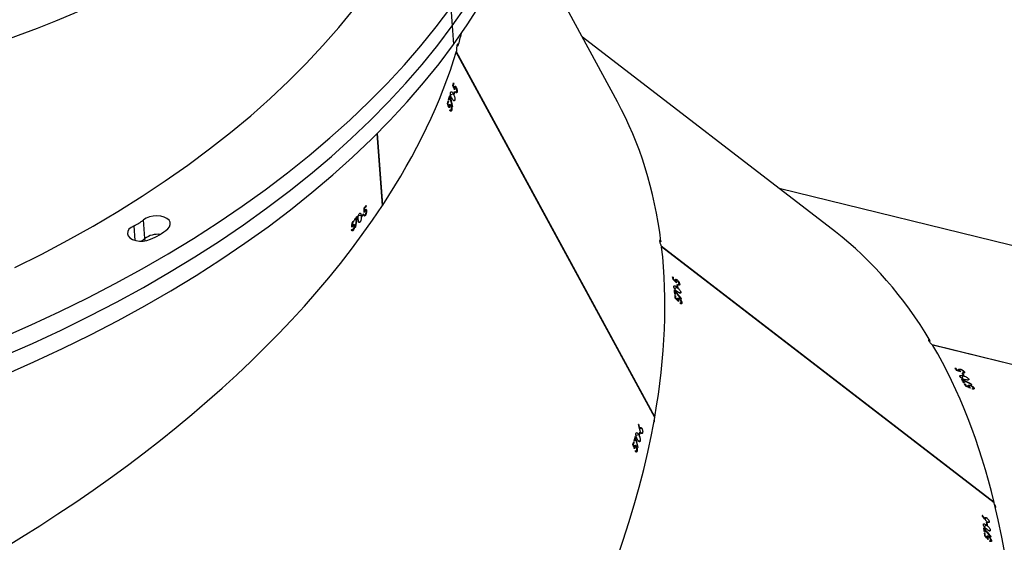
# Model space of a CAD drawing. Units: millimetres. Extents: x -5242 to 361375, y -3372 to 11651.
# Drawn here: x -239 to 108, y 4503 to 4687 of the extents above; entities that cross this region are included whole.
import ezdxf

# ---------------------------------------------------------------- set-up
doc = ezdxf.new("R2010")
doc.units = ezdxf.units.MM
doc.layers.add('Opvangzone', color=7, linetype='Continuous', true_color=0x00a19a)
doc.layers.add('Toestel 2D', color=7, linetype='Continuous', lineweight=20)

# ---------------------------------------------------------------- blocks, each defined once
blk = doc.blocks.new('3040-1')
at = {"color": 7, "linetype": 'Continuous', "lineweight": 25}
for p, q in [((781.242, 1705.985), (781.283, 1706.016)), ((781.297, 1706.009), (781.273, 1705.991)), ((781.258, 1705.839), (781.268, 1705.847)), ((781.285, 1705.613), (781.325, 1705.643)), ((781.333, 1705.838), (781.347, 1705.849)), ((781.369, 1705.848), (781.397, 1705.869)), ((781.376, 1705.878), (781.402, 1705.898)), ((781.392, 1705.887), (781.404, 1705.896)), ((781.455, 1705.828), (781.466, 1705.836)), ((781.464, 1705.746), (781.484, 1705.761)), ((781.487, 1705.727), (781.464, 1705.746)), ((781.469, 1705.697), (781.493, 1705.678)), ((781.324, 1705.317), (781.363, 1705.346)), ((781.381, 1705.445), (781.405, 1705.427)), ((781.393, 1705.354), (781.413, 1705.369)), ((781.417, 1705.336), (781.393, 1705.354)), ((781.417, 1705.437), (781.497, 1705.498)), ((781.482, 1705.586), (781.502, 1705.601)), ((781.405, 1705.188), (781.459, 1705.229)), ((781.458, 1705.232), (781.468, 1705.239)), ((781.561, 1705.097), (781.57, 1705.105)), ((781.143, 1704.656), (792.857, 1695.645)), ((781.153, 1704.648), (781.147, 1704.642)), ((781.147, 1704.642), (792.867, 1695.627)), ((793.718, 1702.841), (793.769, 1702.852)), ((768.878, 1702.651), (783.309, 1699.11)), ((768.887, 1702.64), (783.325, 1699.097)), ((793.675, 1702.7), (793.687, 1702.703)), ((793.742, 1702.67), (793.76, 1702.674)), ((793.778, 1702.841), (793.749, 1702.834)), ((793.779, 1702.665), (793.813, 1702.672)), ((793.797, 1702.689), (793.829, 1702.697)), ((793.816, 1702.692), (793.83, 1702.695)), ((793.824, 1702.533), (793.848, 1702.539)), ((793.838, 1702.507), (793.824, 1702.533)), ((793.848, 1702.612), (793.862, 1702.615)), ((793.525, 1702.191), (793.574, 1702.202)), ((793.603, 1702.199), (793.626, 1702.204)), ((793.617, 1702.173), (793.603, 1702.199)), ((793.608, 1702.48), (793.657, 1702.491)), ((793.629, 1702.288), (793.643, 1702.261)), ((793.658, 1702.266), (793.755, 1702.288)), ((793.776, 1702.378), (793.8, 1702.383)), ((793.809, 1702.485), (793.823, 1702.459)), ((793.548, 1702.041), (793.612, 1702.056)), ((793.613, 1702.06), (793.625, 1702.063)), ((793.652, 1701.896), (793.664, 1701.898)), ((793.104, 1701.639), (793.095, 1701.635)), ((793.095, 1701.635), (800.079, 1688.782)), ((793.098, 1701.649), (800.082, 1688.794)), ((781.861, 1700.612), (781.885, 1700.657)), ((781.901, 1700.656), (781.887, 1700.63)), ((781.933, 1700.487), (781.94, 1700.498)), ((782.003, 1700.515), (782.012, 1700.531)), ((782.027, 1700.568), (782.043, 1700.597)), ((782.033, 1700.539), (782.05, 1700.57)), ((782.039, 1700.583), (782.046, 1700.596)), ((782.121, 1700.554), (782.127, 1700.566)), ((782.161, 1700.483), (782.173, 1700.505)), ((782.19, 1700.476), (782.161, 1700.483)), ((782.186, 1700.441), (782.215, 1700.433)), ((782.048, 1700.292), (782.072, 1700.334)), ((782.197, 1700.046), (782.22, 1700.088)), ((782.204, 1700.178), (782.233, 1700.171)), ((782.237, 1700.088), (782.223, 1700.062)), ((782.24, 1700.185), (782.289, 1700.273)), ((782.242, 1700.345), (782.254, 1700.367)), ((782.251, 1700.1), (782.263, 1700.122)), ((782.28, 1700.093), (782.251, 1700.1)), ((782.341, 1699.951), (782.349, 1699.967)), ((782.364, 1700.002), (782.379, 1700.029)), ((782.37, 1699.974), (782.387, 1700.003)), ((782.375, 1700.016), (782.382, 1700.028)), ((782.457, 1699.987), (782.463, 1699.999)), ((782.499, 1699.919), (782.51, 1699.94)), ((782.528, 1699.912), (782.499, 1699.919)), ((792.137, 1697.617), (792.179, 1697.648)), ((792.153, 1697.471), (792.164, 1697.479)), ((792.193, 1697.641), (792.168, 1697.623)), ((792.228, 1697.47), (792.243, 1697.481)), ((792.265, 1697.48), (792.293, 1697.501)), ((792.271, 1697.51), (792.298, 1697.53)), ((792.288, 1697.519), (792.299, 1697.528)), ((792.35, 1697.459), (792.362, 1697.468)), ((792.359, 1697.378), (792.379, 1697.393)), ((792.383, 1697.359), (792.359, 1697.378)), ((792.365, 1697.328), (792.388, 1697.31)), ((792.18, 1697.245), (792.22, 1697.274)), ((792.218, 1696.957), (792.257, 1696.987)), ((792.271, 1696.98), (792.248, 1696.962)), ((792.277, 1697.077), (792.3, 1697.059)), ((792.288, 1696.986), (792.308, 1697.001)), ((792.312, 1696.968), (792.288, 1696.986)), ((792.312, 1697.069), (792.393, 1697.13)), ((792.378, 1697.217), (792.397, 1697.232)), ((792.311, 1696.812), (792.325, 1696.823)), ((792.347, 1696.821), (792.373, 1696.841)), ((792.352, 1696.85), (792.377, 1696.869)), ((792.368, 1696.859), (792.379, 1696.867)), ((792.431, 1696.799), (792.442, 1696.808)), ((792.442, 1696.719), (792.461, 1696.734)), ((792.466, 1696.701), (792.442, 1696.719)), ((777.658, 1696.31), (788.721, 1693.595)), ((811.045, 1695.353), (811.093, 1694.702)), ((786.736, 1695.123), (795.642, 1688.272)), ((803.618, 1694.957), (803.63, 1694.954)), ((803.666, 1694.905), (803.684, 1694.901)), ((803.696, 1694.887), (803.729, 1694.88)), ((803.713, 1695.071), (803.765, 1695.061)), ((803.723, 1694.903), (803.755, 1694.897)), ((803.768, 1695.048), (803.739, 1695.054)), ((803.741, 1694.899), (803.755, 1694.896)), ((803.768, 1695.048), (803.754, 1695.031)), ((803.285, 1694.546), (803.334, 1694.536)), ((803.337, 1694.524), (803.309, 1694.529)), ((803.411, 1694.592), (803.413, 1694.563)), ((803.428, 1694.562), (803.522, 1694.543)), ((803.47, 1694.777), (803.52, 1694.767)), ((803.579, 1694.623), (803.602, 1694.618)), ((803.652, 1694.711), (803.654, 1694.682)), ((803.686, 1694.72), (803.684, 1694.75)), ((803.684, 1694.75), (803.707, 1694.745)), ((803.738, 1694.814), (803.752, 1694.811)), ((802.68, 1694.188), (802.869, 1691.662)), ((803.24, 1694.379), (803.257, 1694.376)), ((803.26, 1694.195), (803.258, 1694.224)), ((803.258, 1694.224), (803.279, 1694.22)), ((803.269, 1694.362), (803.3, 1694.355)), ((803.294, 1694.378), (803.325, 1694.372)), ((803.309, 1694.289), (803.322, 1694.286)), ((803.311, 1694.374), (803.325, 1694.371)), ((803.354, 1694.49), (803.352, 1694.519)), ((803.352, 1694.519), (803.374, 1694.514)), ((802.672, 1694.176), (802.86, 1691.654)), ((802.681, 1694.176), (802.672, 1694.176)), ((800.246, 1690.847), (800.297, 1690.859)), ((800.306, 1690.848), (800.276, 1690.841)), ((794.406, 1690.547), (797.801, 1684.299)), ((800.136, 1690.486), (800.185, 1690.498)), ((800.202, 1690.707), (800.215, 1690.709)), ((800.269, 1690.676), (800.288, 1690.68)), ((800.304, 1690.384), (800.328, 1690.39)), ((800.307, 1690.671), (800.34, 1690.679)), ((800.324, 1690.696), (800.357, 1690.703)), ((800.337, 1690.492), (800.351, 1690.466)), ((800.343, 1690.698), (800.357, 1690.702)), ((800.351, 1690.54), (800.375, 1690.545)), ((800.365, 1690.513), (800.351, 1690.54)), ((800.376, 1690.619), (800.39, 1690.622)), ((800.055, 1690.206), (800.103, 1690.217)), ((800.081, 1690.035), (800.099, 1690.039)), ((800.113, 1690.206), (800.084, 1690.199)), ((800.117, 1690.03), (800.149, 1690.037)), ((800.13, 1690.205), (800.154, 1690.211)), ((800.145, 1690.179), (800.13, 1690.205)), ((800.134, 1690.054), (800.164, 1690.061)), ((800.152, 1690.057), (800.165, 1690.06)), ((800.156, 1690.294), (800.17, 1690.268)), ((800.185, 1690.272), (800.283, 1690.295)), ((800.163, 1689.898), (800.186, 1689.904)), ((800.177, 1689.872), (800.163, 1689.898)), ((800.185, 1689.977), (800.198, 1689.98)), ((800.223, 1687.873), (800.175, 1688.524)), ((800.272, 1687.222), (800.223, 1687.873))]:
    blk.add_line(p, q, dxfattribs=at)
at = {"color": 8, "linetype": 'Continuous', "lineweight": 25}
for p, q in [((811.038, 1695.436), (811.045, 1695.353)), ((811.387, 1695.419), (811.426, 1694.905))]:
    blk.add_line(p, q, dxfattribs=at)
at = {"color": 7, "linetype": 'Continuous', "lineweight": 25, "flags": 128}
for points in [[(781.299, 1706.008), (781.299, 1706.005), (781.3, 1706.003), (781.3, 1706), (781.3, 1705.997), (781.301, 1705.994), (781.301, 1705.992), (781.301, 1705.989), (781.301, 1705.986)], [(815.979, 1700.149), (814.95, 1699.696), (813.941, 1699.226), (812.953, 1698.741), (811.988, 1698.241), (811.046, 1697.725), (810.127, 1697.195), (809.234, 1696.651), (808.365, 1696.094), (807.523, 1695.523), (806.708, 1694.94), (805.921, 1694.344), (805.161, 1693.737), (804.431, 1693.119), (803.73, 1692.49), (803.059, 1691.851), (802.419, 1691.202), (801.81, 1690.545), (801.232, 1689.879), (800.687, 1689.205), (800.175, 1688.524)], [(816.028, 1699.498), (814.998, 1699.044), (813.989, 1698.575), (813.002, 1698.09), (812.037, 1697.59), (811.094, 1697.074), (810.176, 1696.544), (809.282, 1696), (808.414, 1695.443), (807.572, 1694.872), (806.757, 1694.289), (805.969, 1693.693), (805.21, 1693.086), (804.48, 1692.468), (803.779, 1691.839), (803.108, 1691.2), (802.467, 1690.551), (801.858, 1689.894), (801.281, 1689.228), (800.736, 1688.554), (800.223, 1687.873)], [(816.028, 1699.498), (814.998, 1699.044), (813.989, 1698.575), (813.002, 1698.09), (812.037, 1697.59), (811.094, 1697.074), (810.176, 1696.544), (809.282, 1696), (808.414, 1695.443), (807.572, 1694.872), (806.757, 1694.289), (805.969, 1693.693), (805.21, 1693.086), (804.48, 1692.468), (803.779, 1691.839), (803.108, 1691.2), (802.467, 1690.551), (801.858, 1689.894), (801.281, 1689.228), (800.736, 1688.554), (800.223, 1687.873)], [(816.077, 1698.847), (815.047, 1698.393), (814.038, 1697.924), (813.051, 1697.439), (812.085, 1696.938), (811.143, 1696.423), (810.225, 1695.893), (809.331, 1695.349), (808.463, 1694.791), (807.621, 1694.221), (806.806, 1693.637), (806.018, 1693.042), (805.259, 1692.435), (804.528, 1691.816), (803.827, 1691.188), (803.156, 1690.549), (802.516, 1689.9), (801.907, 1689.243), (801.33, 1688.577), (800.785, 1687.903), (800.272, 1687.222)], [(793.779, 1702.84), (793.779, 1702.837), (793.778, 1702.835), (793.777, 1702.832), (793.776, 1702.829), (793.775, 1702.827), (793.775, 1702.824), (793.774, 1702.821), (793.773, 1702.819)], [(815.617, 1696.375), (814.676, 1695.903), (813.758, 1695.416), (812.862, 1694.915), (811.991, 1694.399), (811.145, 1693.87), (810.325, 1693.327), (809.532, 1692.772), (808.765, 1692.204), (808.027, 1691.624), (807.317, 1691.033), (806.636, 1690.431), (805.986, 1689.819), (805.365, 1689.198), (804.776, 1688.567), (804.219, 1687.928), (803.693, 1687.282), (803.2, 1686.627)], [(781.905, 1700.656), (781.906, 1700.654), (781.907, 1700.651), (781.909, 1700.649), (781.91, 1700.647), (781.911, 1700.644), (781.913, 1700.642), (781.914, 1700.64), (781.915, 1700.637)], [(811.426, 1694.905), (811.528, 1694.962), (811.603, 1695.031), (811.646, 1695.108), (811.655, 1695.187), (811.629, 1695.263), (811.569, 1695.331), (811.48, 1695.386), (811.367, 1695.425), (811.239, 1695.444), (811.104, 1695.444), (810.97, 1695.422), (810.847, 1695.383)], [(810.241, 1695.014), (810.178, 1694.941), (810.149, 1694.862), (810.154, 1694.784), (810.194, 1694.71), (810.266, 1694.647), (810.366, 1694.598), (810.485, 1694.567), (810.618, 1694.556), (810.753, 1694.565), (810.884, 1694.594), (810.999, 1694.64), (811.093, 1694.702)], [(800.175, 1688.524), (799.695, 1687.836), (799.25, 1687.142), (798.838, 1686.443), (798.46, 1685.739), (798.117, 1685.03), (797.808, 1684.317), (797.535, 1683.601), (797.297, 1682.883), (797.095, 1682.163), (796.928, 1681.441), (796.797, 1680.719), (796.702, 1679.997), (796.643, 1679.275), (796.62, 1678.554), (796.634, 1677.835), (796.66, 1677.393)], [(800.223, 1687.873), (799.744, 1687.185), (799.298, 1686.491), (798.886, 1685.792), (798.509, 1685.087), (798.165, 1684.379), (797.857, 1683.666), (797.584, 1682.95), (797.346, 1682.232), (797.143, 1681.512), (796.977, 1680.79), (796.846, 1680.068), (796.751, 1679.346), (796.692, 1678.624), (796.669, 1677.903), (796.682, 1677.184), (796.709, 1676.742)], [(800.223, 1687.873), (799.744, 1687.185), (799.298, 1686.491), (798.886, 1685.792), (798.509, 1685.087), (798.165, 1684.379), (797.857, 1683.666), (797.584, 1682.95), (797.346, 1682.232), (797.143, 1681.512), (796.977, 1680.79), (796.846, 1680.068), (796.751, 1679.346), (796.692, 1678.624), (796.669, 1677.903), (796.682, 1677.184), (796.709, 1676.742)]]:
    blk.add_lwpolyline(points, dxfattribs=at)
at = {"color": 7, "linetype": 'Continuous', "lineweight": 25}
for centre, radius, start, end in [((803.414, 1708.194), 22.086, 186.1505, 186.3639), ((803.387, 1708.184), 22.059, 186.4751, 186.7652), ((807.18, 1708.584), 25.851, 186.1253, 186.3452), ((803.874, 1708.221), 22.525, 186.482, 186.859), ((801.711, 1708.071), 20.498, 187.3577, 187.6144), ((810.677, 1709.22), 29.516, 187.3822, 187.5605), ((815.182, 1695.937), 22.354, 162.625, 162.8372), ((814.938, 1695.988), 22.085, 162.5716, 162.8308), ((817.809, 1695.275), 25.176, 163.8276, 164.0382), ((816.616, 1695.603), 23.919, 163.8353, 164.0569), ((819.129, 1694.728), 26.481, 162.965, 163.2083), ((814.997, 1695.957), 22.15, 162.9298, 163.3157), ((798.721, 1710.075), 19.138, 209.8368, 210.081), ((801.776, 1711.811), 22.629, 209.8098, 210.0589), ((802.978, 1712.535), 24.054, 210.1854, 210.4491), ((802.644, 1712.314), 23.632, 210.1816, 210.5378), ((799.887, 1710.825), 20.641, 211.0516, 211.3043), ((799.188, 1710.378), 19.791, 211.0481, 211.3117), ((783.609, 1700.91), 1.597, 210.995, 211.7557), ((802.233, 1712.11), 23.196, 211.5085, 211.7065), ((802.2, 1712.073), 23.127, 211.4858, 211.7255), ((796.93, 1698.125), 4.76, 185.8435, 186.1055), ((811.292, 1699.489), 19.05, 186.1142, 186.3617), ((811.524, 1699.487), 19.281, 186.427, 186.759), ((815.293, 1699.906), 23.051, 186.0952, 186.342), ((815.531, 1699.93), 23.29, 186.458, 186.8227), ((796.907, 1697.588), 4.673, 187.4888, 187.7511), ((819.019, 1700.53), 26.964, 187.356, 187.5513), ((815.292, 1700.015), 23.181, 187.3254, 187.5525), ((815.946, 1700.011), 23.734, 187.7776, 187.9729), ((821.684, 1700.785), 29.502, 187.7667, 187.9562), ((811.7, 1693.299), 2.251, 112.2611, 130.4002), ((810.59, 1695.976), 0.77, 263.9364, 306.1165), ((811.824, 1694.421), 1.215, 122.4418, 129.8979), ((811.977, 1693.624), 1.394, 113.3028, 129.3613), ((820.52, 1680.803), 21.974, 141.1338, 141.3781), ((822.597, 1679.103), 24.639, 141.1356, 141.3536), ((820.868, 1680.357), 22.394, 140.2347, 140.6213), ((824.224, 1677.608), 26.753, 140.2626, 140.5065), ((818.937, 1682.022), 19.866, 139.916, 140.1577), ((823.759, 1677.947), 26.158, 139.896, 140.1175), ((829.85, 1673.275), 33.852, 141.6296, 141.7693), ((820.871, 1680.339), 22.408, 141.5514, 141.806), ((811.274, 1688.193), 10.152, 141.4252, 141.5484), ((802.822, 1690.04), 2.641, 162.2196, 162.6948), ((827.843, 1682.052), 28.773, 162.9424, 163.1664), ((823.376, 1683.388), 24.088, 162.9129, 163.2679), ((819.252, 1684.691), 19.785, 162.5664, 162.8063), ((820.054, 1684.425), 20.609, 162.5383, 162.8161), ((804.641, 1688.907), 4.709, 164.0106, 164.2728), ((819.922, 1684.543), 20.586, 163.7768, 164.0344), ((833.398, 1680.633), 34.597, 163.83, 163.9832), ((818.895, 1684.694), 19.442, 164.2315, 164.4717), ((827.442, 1682.274), 28.305, 164.228, 164.427)]:
    blk.add_arc(centre, radius, start, end, dxfattribs=at)
for centre, major_axis, ratio, start_param, end_param in [((781.396, 1736.065), (1.482, 40.072), 0.524586, 6.17527, 8.859148), ((806.212, 1729.975), (17.487, 36.084), 0.530681, 6.173617, 8.852886), ((826.356, 1714.481), (30.586, 25.929), 0.538043, 6.171513, 8.850555), ((838.415, 1692.285), (38.515, 11.172), 0.545599, 6.16873, 8.856059), ((809.929, 1727.116), (30.605, 26.273), 0.133693, 2.652184, 2.652872), ((813.494, 1724.374), (-56.59, 64.32), 0.426996, 1.484569, 1.489233), ((813.538, 1724.34), (-56.577, 64.31), 0.427075, 1.483893, 1.487898), ((818.693, 1720.375), (133.065, -122.96), 0.199313, 4.614961, 4.615872), ((818.6, 1720.447), (133.222, -123.082), 0.199091, 4.616036, 4.616514), ((812.318, 1725.278), (-45.066, 56.241), 0.508572, 1.519795, 1.522442), ((812.282, 1725.306), (-45.075, 56.247), 0.508497, 1.52069, 1.523033), ((810.257, 1726.863), (33.244, 24.26), 0.033414, 3.646906, 3.647519), ((806.212, 1729.975), (17.487, 36.084), 0.530681, 2.570207, 2.798575), ((828.581, 1710.384), (38.616, 11.628), 0.14345, 2.653909, 2.654597), ((830.715, 1706.457), (-25.654, 81.619), 0.427847, 1.482756, 1.487419), ((830.742, 1706.408), (-25.646, 81.605), 0.427926, 1.482079, 1.486084), ((833.828, 1700.728), (-71.475, 165.723), 0.200145, 1.472511, 1.473421), ((833.772, 1700.831), (-71.569, 165.897), 0.199923, 1.473586, 1.474065), ((829.99, 1707.793), (-18.461, 69.64), 0.509142, 1.518309, 1.520652), ((830.012, 1707.752), (-18.455, 69.631), 0.509217, 1.517414, 1.52006), ((828.778, 1710.023), (40.192, 8.763), 0.023113, 3.644076, 3.644689), ((826.356, 1714.481), (30.586, 25.929), 0.538043, 2.567876, 2.796244), ((799.391, 1731.649), (17.362, 36.398), 0.124073, 2.654111, 2.654799), ((803.822, 1730.562), (77.866, -35.982), 0.42685, 4.627716, 4.63238), ((803.877, 1730.548), (77.85, -35.979), 0.42693, 4.62704, 4.631045), ((810.275, 1728.978), (172.017, -58.901), 0.198902, 4.615572, 4.616483), ((810.16, 1729.006), (172.211, -58.949), 0.198681, 4.616646, 4.617125), ((806.424, 1729.923), (172.017, -58.901), 0.198902, 4.640141, 4.641051), ((806.304, 1729.953), (172.211, -58.949), 0.198681, 4.641214, 4.641691), ((783.351, 1699.033), (0.596, 0.601), 0.107378, 4.684533, 4.739488), ((806.212, 1729.975), (17.487, 36.084), 0.530681, 2.806375, 3.032025), ((820.819, 1718.74), (30.605, 26.273), 0.133693, 2.651677, 2.652365), ((824.417, 1715.972), (-56.59, 64.32), 0.426996, 1.484062, 1.488726), ((824.461, 1715.938), (-56.577, 64.31), 0.427075, 1.483386, 1.487391), ((829.655, 1711.943), (133.065, -122.96), 0.199313, 4.614454, 4.615364), ((829.561, 1712.015), (133.222, -123.082), 0.199091, 4.615529, 4.616007), ((826.528, 1714.348), (133.065, -122.96), 0.199313, 4.639023, 4.639932), ((826.431, 1714.423), (133.222, -123.082), 0.199091, 4.640096, 4.640574), ((792.864, 1695.559), (0.791, 0.304), 0.108757, 4.685195, 4.739286), ((826.356, 1714.481), (30.586, 25.929), 0.538043, 2.804044, 3.02992), ((839.108, 1683.029), (9.7, 84.691), 0.431361, 1.479024, 1.483688), ((839.112, 1682.974), (9.701, 84.676), 0.43144, 1.478346, 1.482351), ((838.78, 1687.414), (39.965, -5.044), 0.167364, 2.666298, 2.666986), ((839.578, 1676.748), (2.629, 178.82), 0.202843, 1.472098, 1.472576), ((839.586, 1676.633), (2.643, 178.626), 0.203067, 1.471021, 1.471931), ((839.29, 1680.598), (2.629, 178.82), 0.202843, 1.496665, 1.497142), ((839.298, 1680.478), (2.643, 178.626), 0.203067, 1.495589, 1.496498), ((838.415, 1692.285), (38.515, 11.172), 0.545599, 2.57338, 2.801598), ((840.26, 1667.624), (39.678, -5.752), 0.575437, 6.160488, 8.914681), ((835.101, 1698.386), (38.616, 11.628), 0.14345, 2.653402, 2.65409), ((837.281, 1694.373), (-25.646, 81.605), 0.427926, 1.481572, 1.485577), ((840.39, 1688.65), (-71.475, 165.723), 0.200145, 1.472004, 1.472914), ((837.254, 1694.422), (-25.654, 81.619), 0.427847, 1.482248, 1.486913), ((840.334, 1688.753), (-71.569, 165.897), 0.199923, 1.473079, 1.473557), ((838.519, 1692.095), (-71.475, 165.723), 0.200145, 1.496572, 1.497482), ((838.46, 1692.202), (-71.569, 165.897), 0.199923, 1.497647, 1.498124), ((838.415, 1692.285), (38.515, 11.172), 0.545599, 2.809401, 2.828427), ((800.044, 1688.668), (0.803, -0.042), 0.115819, 4.68503, 4.738711)]:
    blk.add_ellipse(centre, major_axis=major_axis, ratio=ratio, start_param=start_param, end_param=end_param, dxfattribs=at)
for points, knots in [([(781.242, 1705.985), (781.241, 1705.993), (781.241, 1706.009), (781.252, 1706.021), (781.269, 1706.023), (781.285, 1706.016), (781.296, 1706.01), (781.299, 1706.008)], [0, 0, 0, 0, 0.236369, 0.474728, 0.681998, 0.916373, 1, 1, 1, 1]), ([(781.333, 1705.838), (781.322, 1705.847), (781.301, 1705.865), (781.272, 1705.903), (781.253, 1705.939), (781.244, 1705.966), (781.242, 1705.98), (781.242, 1705.985)], [0, 0, 0, 0, 0.242617, 0.486788, 0.702524, 0.890477, 1, 1, 1, 1]), ([(781.301, 1705.986), (781.295, 1705.99), (781.284, 1705.995), (781.272, 1705.992), (781.265, 1705.983), (781.265, 1705.971), (781.266, 1705.965)], [0, 0, 0, 0, 0.276187, 0.486709, 0.746976, 1, 1, 1, 1]), ([(781.266, 1705.965), (781.267, 1705.957), (781.27, 1705.942), (781.283, 1705.914), (781.301, 1705.888), (781.318, 1705.87), (781.328, 1705.862), (781.331, 1705.859)], [0, 0, 0, 0, 0.2293045, 0.459912, 0.6746408, 0.8885274, 1, 1, 1, 1]), ([(781.285, 1705.613), (781.285, 1705.62), (781.284, 1705.635), (781.294, 1705.647), (781.312, 1705.649), (781.346, 1705.637), (781.377, 1705.614), (781.397, 1705.599)], [0, 0, 0, 0, 0.145217, 0.291114, 0.428711, 0.635797, 1, 1, 1, 1]), ([(781.331, 1705.859), (781.338, 1705.854), (781.351, 1705.845), (781.365, 1705.845), (781.373, 1705.851), (781.377, 1705.862), (781.376, 1705.873), (781.376, 1705.878)], [0, 0, 0, 0, 0.259994, 0.445935, 0.631238, 0.825707, 1, 1, 1, 1]), ([(781.4, 1705.856), (781.4, 1705.847), (781.401, 1705.831), (781.391, 1705.818), (781.375, 1705.815), (781.355, 1705.822), (781.339, 1705.833), (781.333, 1705.838)], [0, 0, 0, 0, 0.229459, 0.421518, 0.61303, 0.82249, 1, 1, 1, 1]), ([(781.376, 1705.878), (781.375, 1705.882), (781.374, 1705.892), (781.368, 1705.913), (781.362, 1705.929), (781.358, 1705.94)], [0, 0, 0, 0, 0.250316, 0.500614, 1, 1, 1, 1]), ([(781.392, 1705.887), (781.393, 1705.885), (781.395, 1705.879), (781.398, 1705.868), (781.399, 1705.861), (781.4, 1705.856)], [0, 0, 0, 0, 0.2496399, 0.5001388, 1, 1, 1, 1]), ([(781.417, 1705.437), (781.395, 1705.455), (781.363, 1705.48), (781.324, 1705.527), (781.301, 1705.562), (781.289, 1705.592), (781.286, 1705.607), (781.285, 1705.613)], [0, 0, 0, 0, 0.399759, 0.572615, 0.746998, 0.901492, 1, 1, 1, 1]), ([(781.324, 1705.317), (781.324, 1705.325), (781.323, 1705.341), (781.334, 1705.353), (781.351, 1705.353), (781.369, 1705.345), (781.38, 1705.337), (781.385, 1705.334)], [0, 0, 0, 0, 0.2350237, 0.4721495, 0.6803014, 0.8846778, 1, 1, 1, 1]), ([(781.405, 1705.188), (781.396, 1705.196), (781.379, 1705.211), (781.355, 1705.241), (781.338, 1705.272), (781.327, 1705.297), (781.325, 1705.311), (781.324, 1705.317)], [0, 0, 0, 0, 0.227609, 0.457434, 0.653003, 0.863547, 1, 1, 1, 1]), ([(781.385, 1705.334), (781.397, 1705.323), (781.415, 1705.307), (781.438, 1705.278), (781.45, 1705.263), (781.455, 1705.256)], [0, 0, 0, 0, 0.481115, 0.739142, 1, 1, 1, 1]), ([(781.397, 1705.599), (781.42, 1705.58), (781.454, 1705.554), (781.493, 1705.506), (781.514, 1705.472), (781.525, 1705.445), (781.528, 1705.431), (781.528, 1705.425)], [0, 0, 0, 0, 0.421584, 0.610952, 0.759532, 0.908286, 1, 1, 1, 1]), ([(781.528, 1705.425), (781.529, 1705.418), (781.529, 1705.402), (781.519, 1705.39), (781.5, 1705.388), (781.466, 1705.401), (781.435, 1705.424), (781.417, 1705.437)], [0, 0, 0, 0, 0.148567, 0.297894, 0.439952, 0.661714, 1, 1, 1, 1]), ([(781.464, 1705.206), (781.464, 1705.198), (781.465, 1705.182), (781.455, 1705.171), (781.439, 1705.169), (781.421, 1705.177), (781.409, 1705.186), (781.405, 1705.188)], [0, 0, 0, 0, 0.229669, 0.461087, 0.671126, 0.888095, 1, 1, 1, 1]), ([(781.458, 1705.232), (781.459, 1705.229), (781.46, 1705.225), (781.462, 1705.216), (781.463, 1705.21), (781.464, 1705.206)], [0, 0, 0, 0, 0.250427, 0.500168, 1, 1, 1, 1]), ([(781.101, 1704.821), (781.099, 1704.817), (781.091, 1704.805), (781.094, 1704.775), (781.107, 1704.741), (781.125, 1704.719), (781.132, 1704.71)], [0, 0, 0, 0, 0.162645, 0.472541, 0.788787, 1, 1, 1, 1]), ([(793.718, 1702.841), (793.721, 1702.848), (793.727, 1702.864), (793.742, 1702.87), (793.758, 1702.865), (793.77, 1702.853), (793.778, 1702.842), (793.779, 1702.84)], [0, 0, 0, 0, 0.236234, 0.4745961, 0.6820886, 0.9164214, 1, 1, 1, 1]), ([(793.608, 1702.48), (793.611, 1702.487), (793.617, 1702.501), (793.63, 1702.508), (793.647, 1702.503), (793.673, 1702.478), (793.692, 1702.445), (793.704, 1702.423)], [0, 0, 0, 0, 0.145134, 0.291219, 0.428842, 0.635815, 1, 1, 1, 1]), ([(793.742, 1702.67), (793.736, 1702.682), (793.724, 1702.707), (793.713, 1702.753), (793.71, 1702.794), (793.713, 1702.823), (793.717, 1702.836), (793.718, 1702.841)], [0, 0, 0, 0, 0.242545, 0.48676, 0.702504, 0.890431, 1, 1, 1, 1]), ([(793.732, 1702.813), (793.73, 1702.805), (793.726, 1702.79), (793.728, 1702.759), (793.733, 1702.728), (793.741, 1702.705), (793.747, 1702.694), (793.749, 1702.69)], [0, 0, 0, 0, 0.229233, 0.460003, 0.6747, 0.888543, 1, 1, 1, 1]), ([(793.773, 1702.819), (793.768, 1702.824), (793.761, 1702.834), (793.749, 1702.836), (793.739, 1702.83), (793.734, 1702.819), (793.732, 1702.813)], [0, 0, 0, 0, 0.276362, 0.486717, 0.74705, 1, 1, 1, 1]), ([(793.81, 1702.659), (793.807, 1702.651), (793.8, 1702.636), (793.786, 1702.629), (793.771, 1702.632), (793.755, 1702.647), (793.746, 1702.662), (793.742, 1702.67)], [0, 0, 0, 0, 0.2296254, 0.4217001, 0.6132057, 0.8225916, 1, 1, 1, 1]), ([(793.749, 1702.69), (793.753, 1702.682), (793.761, 1702.669), (793.774, 1702.663), (793.784, 1702.665), (793.792, 1702.675), (793.795, 1702.685), (793.797, 1702.689)], [0, 0, 0, 0, 0.2599504, 0.4459652, 0.6310363, 0.8258153, 1, 1, 1, 1]), ([(793.797, 1702.689), (793.798, 1702.694), (793.8, 1702.703), (793.804, 1702.725), (793.805, 1702.742), (793.806, 1702.754)], [0, 0, 0, 0, 0.25005, 0.500624, 1, 1, 1, 1]), ([(793.816, 1702.692), (793.815, 1702.689), (793.815, 1702.683), (793.813, 1702.672), (793.811, 1702.664), (793.81, 1702.659)], [0, 0, 0, 0, 0.2497786, 0.49997, 1, 1, 1, 1]), ([(793.548, 1702.041), (793.543, 1702.051), (793.533, 1702.071), (793.524, 1702.109), (793.52, 1702.144), (793.521, 1702.172), (793.524, 1702.185), (793.525, 1702.191)], [0, 0, 0, 0, 0.227595, 0.457512, 0.653066, 0.863806, 1, 1, 1, 1]), ([(793.525, 1702.191), (793.528, 1702.199), (793.534, 1702.214), (793.549, 1702.221), (793.564, 1702.214), (793.577, 1702.2), (793.585, 1702.188), (793.587, 1702.183)], [0, 0, 0, 0, 0.235109, 0.472145, 0.680152, 0.884494, 1, 1, 1, 1]), ([(793.587, 1702.183), (793.594, 1702.169), (793.604, 1702.146), (793.613, 1702.111), (793.618, 1702.092), (793.62, 1702.083)], [0, 0, 0, 0, 0.480936, 0.739048, 1, 1, 1, 1]), ([(793.658, 1702.266), (793.645, 1702.291), (793.626, 1702.327), (793.609, 1702.386), (793.603, 1702.427), (793.604, 1702.459), (793.607, 1702.474), (793.608, 1702.48)], [0, 0, 0, 0, 0.399793, 0.572655, 0.74706, 0.901537, 1, 1, 1, 1]), ([(793.754, 1702.212), (793.751, 1702.204), (793.746, 1702.19), (793.732, 1702.183), (793.714, 1702.188), (793.688, 1702.213), (793.669, 1702.246), (793.658, 1702.266)], [0, 0, 0, 0, 0.148635, 0.297994, 0.440044, 0.661829, 1, 1, 1, 1]), ([(793.704, 1702.423), (793.718, 1702.397), (793.738, 1702.36), (793.754, 1702.3), (793.76, 1702.26), (793.759, 1702.231), (793.755, 1702.217), (793.754, 1702.212)], [0, 0, 0, 0, 0.421629, 0.611002, 0.759593, 0.908362, 1, 1, 1, 1]), ([(793.127, 1701.818), (793.123, 1701.815), (793.111, 1701.807), (793.102, 1701.778), (793.1, 1701.742), (793.107, 1701.716), (793.109, 1701.706)], [0, 0, 0, 0, 0.173367, 0.486875, 0.806768, 1, 1, 1, 1]), ([(793.608, 1702.033), (793.605, 1702.026), (793.599, 1702.011), (793.586, 1702.005), (793.57, 1702.01), (793.557, 1702.024), (793.55, 1702.036), (793.548, 1702.041)], [0, 0, 0, 0, 0.229564, 0.460959, 0.67128, 0.888334, 1, 1, 1, 1]), ([(793.613, 1702.06), (793.613, 1702.057), (793.612, 1702.053), (793.61, 1702.044), (793.609, 1702.038), (793.608, 1702.033)], [0, 0, 0, 0, 0.250634, 0.500289, 1, 1, 1, 1]), ([(781.861, 1700.612), (781.857, 1700.619), (781.85, 1700.634), (781.856, 1700.649), (781.871, 1700.657), (781.889, 1700.658), (781.901, 1700.657), (781.905, 1700.656)], [0, 0, 0, 0, 0.23624, 0.474595, 0.682245, 0.916442, 1, 1, 1, 1]), ([(782.003, 1700.515), (781.99, 1700.519), (781.963, 1700.527), (781.922, 1700.55), (781.889, 1700.575), (781.871, 1700.596), (781.863, 1700.608), (781.861, 1700.612)], [0, 0, 0, 0, 0.2425932, 0.4867912, 0.7024381, 0.8903913, 1, 1, 1, 1]), ([(781.915, 1700.637), (781.908, 1700.638), (781.896, 1700.638), (781.886, 1700.631), (781.883, 1700.62), (781.888, 1700.609), (781.891, 1700.604)], [0, 0, 0, 0, 0.276356, 0.486663, 0.746859, 1, 1, 1, 1]), ([(781.891, 1700.604), (781.895, 1700.597), (781.904, 1700.584), (781.928, 1700.564), (781.954, 1700.548), (781.977, 1700.538), (781.989, 1700.535), (781.993, 1700.533)], [0, 0, 0, 0, 0.229168, 0.459916, 0.674678, 0.888593, 1, 1, 1, 1]), ([(782.027, 1700.568), (782.025, 1700.572), (782.02, 1700.58), (782.006, 1700.597), (781.994, 1700.609), (781.987, 1700.618)], [0, 0, 0, 0, 0.250221, 0.50051, 1, 1, 1, 1]), ([(781.993, 1700.533), (782.002, 1700.532), (782.017, 1700.529), (782.031, 1700.534), (782.036, 1700.543), (782.035, 1700.555), (782.03, 1700.564), (782.027, 1700.568)], [0, 0, 0, 0, 0.26, 0.446003, 0.631236, 0.825798, 1, 1, 1, 1]), ([(782.059, 1700.558), (782.062, 1700.55), (782.069, 1700.535), (782.065, 1700.52), (782.051, 1700.511), (782.03, 1700.51), (782.011, 1700.513), (782.003, 1700.515)], [0, 0, 0, 0, 0.229496, 0.421575, 0.613117, 0.822575, 1, 1, 1, 1]), ([(782.039, 1700.583), (782.041, 1700.581), (782.045, 1700.577), (782.052, 1700.568), (782.056, 1700.562), (782.059, 1700.558)], [0, 0, 0, 0, 0.249869, 0.49994, 1, 1, 1, 1]), ([(782.048, 1700.292), (782.045, 1700.298), (782.039, 1700.312), (782.043, 1700.326), (782.059, 1700.335), (782.096, 1700.338), (782.133, 1700.329), (782.157, 1700.323)], [0, 0, 0, 0, 0.145174, 0.291247, 0.428867, 0.635844, 1, 1, 1, 1]), ([(782.24, 1700.185), (782.213, 1700.192), (782.173, 1700.203), (782.118, 1700.229), (782.083, 1700.252), (782.06, 1700.275), (782.051, 1700.287), (782.048, 1700.292)], [0, 0, 0, 0, 0.3997377, 0.5725664, 0.7469842, 0.901518, 1, 1, 1, 1]), ([(782.157, 1700.323), (782.186, 1700.316), (782.228, 1700.305), (782.284, 1700.277), (782.316, 1700.254), (782.337, 1700.234), (782.345, 1700.223), (782.348, 1700.218)], [0, 0, 0, 0, 0.421636, 0.611038, 0.759554, 0.908328, 1, 1, 1, 1]), ([(782.197, 1700.046), (782.193, 1700.053), (782.186, 1700.067), (782.191, 1700.081), (782.206, 1700.089), (782.224, 1700.09), (782.237, 1700.088), (782.24, 1700.087)], [0, 0, 0, 0, 0.235735, 0.473615, 0.680878, 0.915427, 1, 1, 1, 1]), ([(782.348, 1700.218), (782.351, 1700.211), (782.358, 1700.197), (782.353, 1700.183), (782.337, 1700.173), (782.3, 1700.171), (782.263, 1700.18), (782.24, 1700.185)], [0, 0, 0, 0, 0.148678, 0.298002, 0.440062, 0.661776, 1, 1, 1, 1]), ([(782.341, 1699.951), (782.327, 1699.955), (782.3, 1699.963), (782.259, 1699.985), (782.226, 1700.01), (782.207, 1700.031), (782.2, 1700.042), (782.197, 1700.046)], [0, 0, 0, 0, 0.242861, 0.487422, 0.70328, 0.890942, 1, 1, 1, 1]), ([(782.251, 1700.069), (782.244, 1700.07), (782.232, 1700.071), (782.222, 1700.064), (782.219, 1700.053), (782.224, 1700.043), (782.227, 1700.038)], [0, 0, 0, 0, 0.276222, 0.48666, 0.746963, 1, 1, 1, 1]), ([(782.227, 1700.038), (782.232, 1700.031), (782.241, 1700.018), (782.264, 1699.999), (782.291, 1699.983), (782.314, 1699.973), (782.326, 1699.97), (782.331, 1699.969)], [0, 0, 0, 0, 0.228612, 0.459034, 0.673542, 0.887316, 1, 1, 1, 1]), ([(782.364, 1700.002), (782.361, 1700.006), (782.356, 1700.013), (782.342, 1700.03), (782.33, 1700.042), (782.322, 1700.05)], [0, 0, 0, 0, 0.250361, 0.501022, 1, 1, 1, 1]), ([(782.331, 1699.969), (782.339, 1699.967), (782.355, 1699.964), (782.368, 1699.969), (782.373, 1699.977), (782.371, 1699.989), (782.366, 1699.998), (782.364, 1700.002)], [0, 0, 0, 0, 0.25999, 0.446236, 0.631676, 0.826062, 1, 1, 1, 1]), ([(782.395, 1699.991), (782.399, 1699.984), (782.406, 1699.97), (782.402, 1699.955), (782.389, 1699.947), (782.367, 1699.945), (782.349, 1699.949), (782.341, 1699.951)], [0, 0, 0, 0, 0.22909, 0.420906, 0.612286, 0.821738, 1, 1, 1, 1]), ([(782.375, 1700.016), (782.377, 1700.014), (782.381, 1700.01), (782.388, 1700.002), (782.392, 1699.995), (782.395, 1699.991)], [0, 0, 0, 0, 0.250713, 0.500879, 1, 1, 1, 1]), ([(783.399, 1698.953), (783.409, 1698.946), (783.429, 1698.931), (783.45, 1698.923), (783.46, 1698.926), (783.459, 1698.939), (783.449, 1698.96), (783.431, 1698.987), (783.4, 1699.024), (783.364, 1699.062), (783.33, 1699.093), (783.311, 1699.109), (783.303, 1699.115)], [0, 0, 0, 0, 0.102854, 0.206097, 0.311275, 0.41924, 0.488669, 0.599688, 0.71074, 0.820311, 0.927009, 1, 1, 1, 1]), ([(792.137, 1697.617), (792.137, 1697.625), (792.137, 1697.641), (792.147, 1697.653), (792.164, 1697.655), (792.181, 1697.648), (792.192, 1697.642), (792.195, 1697.64)], [0, 0, 0, 0, 0.236197, 0.474599, 0.68222, 0.916381, 1, 1, 1, 1]), ([(792.228, 1697.47), (792.218, 1697.479), (792.196, 1697.497), (792.168, 1697.535), (792.149, 1697.571), (792.14, 1697.598), (792.138, 1697.612), (792.137, 1697.617)], [0, 0, 0, 0, 0.242519, 0.486697, 0.702444, 0.890294, 1, 1, 1, 1]), ([(792.197, 1697.618), (792.191, 1697.621), (792.18, 1697.627), (792.168, 1697.624), (792.161, 1697.615), (792.161, 1697.603), (792.161, 1697.597)], [0, 0, 0, 0, 0.27651, 0.486636, 0.746938, 1, 1, 1, 1]), ([(792.161, 1697.597), (792.163, 1697.589), (792.166, 1697.574), (792.179, 1697.546), (792.196, 1697.52), (792.213, 1697.502), (792.223, 1697.494), (792.227, 1697.491)], [0, 0, 0, 0, 0.229308, 0.460042, 0.674653, 0.888468, 1, 1, 1, 1]), ([(792.227, 1697.491), (792.234, 1697.486), (792.247, 1697.477), (792.261, 1697.477), (792.269, 1697.483), (792.272, 1697.494), (792.272, 1697.505), (792.271, 1697.51)], [0, 0, 0, 0, 0.259868, 0.445896, 0.631204, 0.825688, 1, 1, 1, 1]), ([(792.295, 1697.487), (792.296, 1697.479), (792.296, 1697.462), (792.286, 1697.45), (792.27, 1697.447), (792.25, 1697.454), (792.235, 1697.465), (792.228, 1697.47)], [0, 0, 0, 0, 0.229464, 0.421553, 0.613095, 0.822517, 1, 1, 1, 1]), ([(792.271, 1697.51), (792.271, 1697.514), (792.269, 1697.524), (792.264, 1697.545), (792.258, 1697.561), (792.254, 1697.572)], [0, 0, 0, 0, 0.250462, 0.50044, 1, 1, 1, 1]), ([(792.288, 1697.519), (792.289, 1697.516), (792.291, 1697.511), (792.294, 1697.5), (792.295, 1697.492), (792.295, 1697.487)], [0, 0, 0, 0, 0.250259, 0.500062, 1, 1, 1, 1]), ([(792.18, 1697.245), (792.18, 1697.252), (792.18, 1697.267), (792.189, 1697.279), (792.207, 1697.281), (792.242, 1697.268), (792.273, 1697.245), (792.292, 1697.231)], [0, 0, 0, 0, 0.145089, 0.291218, 0.428829, 0.635775, 1, 1, 1, 1]), ([(792.312, 1697.069), (792.29, 1697.087), (792.259, 1697.112), (792.219, 1697.159), (792.197, 1697.194), (792.184, 1697.224), (792.181, 1697.239), (792.18, 1697.245)], [0, 0, 0, 0, 0.3997161, 0.5725723, 0.7469258, 0.9013564, 1, 1, 1, 1]), ([(792.218, 1696.957), (792.217, 1696.965), (792.217, 1696.981), (792.227, 1696.992), (792.243, 1696.994), (792.26, 1696.987), (792.271, 1696.98), (792.273, 1696.979)], [0, 0, 0, 0, 0.235865, 0.473754, 0.680933, 0.915254, 1, 1, 1, 1]), ([(792.311, 1696.812), (792.3, 1696.821), (792.279, 1696.839), (792.25, 1696.876), (792.23, 1696.912), (792.221, 1696.939), (792.219, 1696.952), (792.218, 1696.957)], [0, 0, 0, 0, 0.242951, 0.48747, 0.703402, 0.89099, 1, 1, 1, 1]), ([(792.276, 1696.957), (792.27, 1696.961), (792.259, 1696.966), (792.248, 1696.964), (792.241, 1696.955), (792.242, 1696.943), (792.242, 1696.937)], [0, 0, 0, 0, 0.276628, 0.486759, 0.747106, 1, 1, 1, 1]), ([(792.292, 1697.231), (792.315, 1697.212), (792.349, 1697.186), (792.389, 1697.137), (792.409, 1697.103), (792.42, 1697.076), (792.423, 1697.063), (792.424, 1697.057)], [0, 0, 0, 0, 0.421567, 0.610967, 0.759557, 0.908275, 1, 1, 1, 1]), ([(792.424, 1697.057), (792.424, 1697.05), (792.425, 1697.034), (792.415, 1697.022), (792.395, 1697.02), (792.361, 1697.033), (792.331, 1697.055), (792.312, 1697.069)], [0, 0, 0, 0, 0.148587, 0.297939, 0.439993, 0.661743, 1, 1, 1, 1]), ([(792.242, 1696.937), (792.243, 1696.93), (792.247, 1696.914), (792.261, 1696.887), (792.278, 1696.861), (792.295, 1696.843), (792.305, 1696.835), (792.309, 1696.832)], [0, 0, 0, 0, 0.228767, 0.459145, 0.6736019, 0.8876466, 1, 1, 1, 1]), ([(792.309, 1696.832), (792.316, 1696.827), (792.329, 1696.819), (792.342, 1696.818), (792.35, 1696.823), (792.354, 1696.835), (792.353, 1696.845), (792.352, 1696.85)], [0, 0, 0, 0, 0.2599547, 0.4461909, 0.6316549, 0.8262478, 1, 1, 1, 1]), ([(792.376, 1696.828), (792.377, 1696.819), (792.378, 1696.803), (792.368, 1696.791), (792.353, 1696.789), (792.333, 1696.796), (792.318, 1696.807), (792.311, 1696.812)], [0, 0, 0, 0, 0.229132, 0.42103, 0.612441, 0.821916, 1, 1, 1, 1]), ([(792.352, 1696.85), (792.351, 1696.854), (792.35, 1696.864), (792.343, 1696.884), (792.337, 1696.9), (792.333, 1696.911)], [0, 0, 0, 0, 0.250661, 0.501319, 1, 1, 1, 1]), ([(792.368, 1696.859), (792.369, 1696.856), (792.371, 1696.851), (792.374, 1696.84), (792.375, 1696.833), (792.376, 1696.828)], [0, 0, 0, 0, 0.2504576, 0.5004377, 1, 1, 1, 1]), ([(792.876, 1695.465), (792.882, 1695.455), (792.895, 1695.433), (792.91, 1695.418), (792.921, 1695.416), (792.925, 1695.429), (792.924, 1695.453), (792.918, 1695.485), (792.905, 1695.532), (792.887, 1695.581), (792.869, 1695.624), (792.858, 1695.645), (792.853, 1695.654)], [0, 0, 0, 0, 0.10282, 0.206147, 0.311301, 0.419269, 0.488689, 0.599702, 0.710741, 0.820301, 0.927008, 1, 1, 1, 1]), ([(803.666, 1694.905), (803.665, 1694.918), (803.665, 1694.946), (803.673, 1694.992), (803.687, 1695.031), (803.702, 1695.056), (803.71, 1695.067), (803.713, 1695.071)], [0, 0, 0, 0, 0.242562, 0.486741, 0.702431, 0.890411, 1, 1, 1, 1]), ([(803.722, 1694.871), (803.716, 1694.865), (803.705, 1694.853), (803.689, 1694.851), (803.677, 1694.86), (803.669, 1694.879), (803.667, 1694.897), (803.666, 1694.905)], [0, 0, 0, 0, 0.2294575, 0.4216566, 0.6130968, 0.8226389, 1, 1, 1, 1]), ([(803.715, 1695.041), (803.71, 1695.034), (803.7, 1695.021), (803.689, 1694.992), (803.681, 1694.962), (803.679, 1694.938), (803.68, 1694.925), (803.68, 1694.921)], [0, 0, 0, 0, 0.22921, 0.459926, 0.674636, 0.888482, 1, 1, 1, 1]), ([(803.68, 1694.921), (803.681, 1694.912), (803.683, 1694.897), (803.692, 1694.887), (803.701, 1694.886), (803.712, 1694.892), (803.719, 1694.9), (803.723, 1694.903)], [0, 0, 0, 0, 0.259952, 0.445996, 0.631345, 0.825726, 1, 1, 1, 1]), ([(803.713, 1695.071), (803.719, 1695.077), (803.731, 1695.089), (803.746, 1695.09), (803.759, 1695.08), (803.765, 1695.064), (803.767, 1695.051), (803.768, 1695.048)], [0, 0, 0, 0, 0.236254, 0.474571, 0.682249, 0.916361, 1, 1, 1, 1]), ([(803.754, 1695.031), (803.752, 1695.038), (803.749, 1695.049), (803.739, 1695.056), (803.727, 1695.054), (803.719, 1695.045), (803.715, 1695.041)], [0, 0, 0, 0, 0.276351, 0.486583, 0.746802, 1, 1, 1, 1]), ([(803.741, 1694.899), (803.739, 1694.896), (803.736, 1694.891), (803.73, 1694.881), (803.726, 1694.875), (803.722, 1694.871)], [0, 0, 0, 0, 0.2498, 0.500245, 1, 1, 1, 1]), ([(803.723, 1694.903), (803.726, 1694.907), (803.732, 1694.915), (803.743, 1694.934), (803.751, 1694.949), (803.757, 1694.96)], [0, 0, 0, 0, 0.250502, 0.500531, 1, 1, 1, 1]), ([(803.24, 1694.379), (803.239, 1694.393), (803.239, 1694.42), (803.247, 1694.466), (803.26, 1694.506), (803.273, 1694.531), (803.282, 1694.542), (803.285, 1694.546)], [0, 0, 0, 0, 0.242972, 0.487538, 0.703343, 0.891083, 1, 1, 1, 1]), ([(803.285, 1694.546), (803.29, 1694.552), (803.301, 1694.564), (803.316, 1694.565), (803.328, 1694.555), (803.334, 1694.539), (803.336, 1694.527), (803.337, 1694.524)], [0, 0, 0, 0, 0.235867, 0.4737542, 0.6811084, 0.9152906, 1, 1, 1, 1]), ([(803.323, 1694.507), (803.322, 1694.513), (803.318, 1694.525), (803.309, 1694.531), (803.298, 1694.529), (803.29, 1694.52), (803.286, 1694.516)], [0, 0, 0, 0, 0.276236, 0.486515, 0.746866, 1, 1, 1, 1]), ([(803.428, 1694.562), (803.427, 1694.589), (803.424, 1694.629), (803.433, 1694.689), (803.444, 1694.73), (803.457, 1694.76), (803.466, 1694.772), (803.47, 1694.777)], [0, 0, 0, 0, 0.399781, 0.572638, 0.747049, 0.901504, 1, 1, 1, 1]), ([(803.492, 1694.477), (803.487, 1694.472), (803.476, 1694.46), (803.461, 1694.459), (803.447, 1694.47), (803.434, 1694.503), (803.43, 1694.539), (803.428, 1694.562)], [0, 0, 0, 0, 0.148465, 0.297858, 0.439986, 0.661806, 1, 1, 1, 1]), ([(803.47, 1694.777), (803.475, 1694.782), (803.486, 1694.793), (803.501, 1694.795), (803.514, 1694.784), (803.527, 1694.752), (803.531, 1694.715), (803.533, 1694.691)], [0, 0, 0, 0, 0.145271, 0.291224, 0.428735, 0.635797, 1, 1, 1, 1]), ([(803.533, 1694.691), (803.535, 1694.662), (803.537, 1694.62), (803.528, 1694.558), (803.517, 1694.52), (803.504, 1694.493), (803.496, 1694.482), (803.492, 1694.477)], [0, 0, 0, 0, 0.421512, 0.61094, 0.759502, 0.908243, 1, 1, 1, 1]), ([(803.294, 1694.346), (803.288, 1694.34), (803.277, 1694.328), (803.262, 1694.326), (803.251, 1694.334), (803.243, 1694.353), (803.241, 1694.371), (803.24, 1694.379)], [0, 0, 0, 0, 0.228951, 0.420999, 0.612347, 0.821953, 1, 1, 1, 1]), ([(803.286, 1694.516), (803.282, 1694.509), (803.272, 1694.496), (803.262, 1694.467), (803.255, 1694.437), (803.252, 1694.412), (803.253, 1694.4), (803.253, 1694.395)], [0, 0, 0, 0, 0.228698, 0.459053, 0.673608, 0.887658, 1, 1, 1, 1]), ([(803.253, 1694.395), (803.254, 1694.387), (803.256, 1694.372), (803.265, 1694.362), (803.274, 1694.361), (803.284, 1694.367), (803.291, 1694.375), (803.294, 1694.378)], [0, 0, 0, 0, 0.260048, 0.446296, 0.631833, 0.826282, 1, 1, 1, 1]), ([(803.294, 1694.378), (803.297, 1694.382), (803.303, 1694.39), (803.314, 1694.409), (803.321, 1694.424), (803.327, 1694.435)], [0, 0, 0, 0, 0.250791, 0.501209, 1, 1, 1, 1]), ([(803.311, 1694.374), (803.31, 1694.371), (803.307, 1694.366), (803.302, 1694.356), (803.297, 1694.35), (803.294, 1694.346)], [0, 0, 0, 0, 0.250026, 0.500714, 1, 1, 1, 1]), ([(800.269, 1690.676), (800.263, 1690.689), (800.252, 1690.714), (800.241, 1690.759), (800.238, 1690.801), (800.241, 1690.829), (800.244, 1690.842), (800.246, 1690.847)], [0, 0, 0, 0, 0.242615, 0.486795, 0.7025, 0.890425, 1, 1, 1, 1]), ([(800.246, 1690.847), (800.249, 1690.855), (800.255, 1690.87), (800.269, 1690.877), (800.285, 1690.872), (800.298, 1690.859), (800.305, 1690.849), (800.307, 1690.846)], [0, 0, 0, 0, 0.236316, 0.474757, 0.682063, 0.91635, 1, 1, 1, 1]), ([(800.26, 1690.82), (800.258, 1690.812), (800.254, 1690.796), (800.255, 1690.765), (800.261, 1690.735), (800.268, 1690.711), (800.274, 1690.7), (800.276, 1690.696)], [0, 0, 0, 0, 0.2292332, 0.4600566, 0.6747328, 0.8885538, 1, 1, 1, 1]), ([(800.301, 1690.825), (800.296, 1690.831), (800.288, 1690.84), (800.276, 1690.842), (800.266, 1690.836), (800.262, 1690.825), (800.26, 1690.82)], [0, 0, 0, 0, 0.276095, 0.486506, 0.746922, 1, 1, 1, 1]), ([(800.324, 1690.696), (800.326, 1690.701), (800.328, 1690.71), (800.331, 1690.731), (800.333, 1690.749), (800.333, 1690.76)], [0, 0, 0, 0, 0.250107, 0.500572, 1, 1, 1, 1]), ([(800.185, 1690.272), (800.172, 1690.297), (800.154, 1690.333), (800.137, 1690.392), (800.131, 1690.433), (800.131, 1690.466), (800.134, 1690.481), (800.136, 1690.486)], [0, 0, 0, 0, 0.399751, 0.572615, 0.747012, 0.901516, 1, 1, 1, 1]), ([(800.136, 1690.486), (800.139, 1690.493), (800.144, 1690.508), (800.158, 1690.515), (800.175, 1690.509), (800.201, 1690.485), (800.22, 1690.451), (800.232, 1690.43)], [0, 0, 0, 0, 0.14515, 0.291263, 0.428876, 0.635836, 1, 1, 1, 1]), ([(800.232, 1690.43), (800.245, 1690.404), (800.265, 1690.366), (800.282, 1690.306), (800.287, 1690.266), (800.286, 1690.237), (800.283, 1690.223), (800.282, 1690.218)], [0, 0, 0, 0, 0.421578, 0.610969, 0.759556, 0.908338, 1, 1, 1, 1]), ([(800.337, 1690.666), (800.334, 1690.658), (800.328, 1690.643), (800.314, 1690.635), (800.299, 1690.639), (800.283, 1690.653), (800.274, 1690.669), (800.269, 1690.676)], [0, 0, 0, 0, 0.229659, 0.421578, 0.613115, 0.822791, 1, 1, 1, 1]), ([(800.276, 1690.696), (800.281, 1690.689), (800.289, 1690.676), (800.301, 1690.67), (800.311, 1690.672), (800.319, 1690.681), (800.323, 1690.691), (800.324, 1690.696)], [0, 0, 0, 0, 0.259904, 0.445904, 0.631037, 0.825801, 1, 1, 1, 1]), ([(800.343, 1690.698), (800.343, 1690.695), (800.342, 1690.69), (800.341, 1690.678), (800.339, 1690.671), (800.337, 1690.666)], [0, 0, 0, 0, 0.249839, 0.50064, 1, 1, 1, 1]), ([(800.081, 1690.035), (800.075, 1690.048), (800.063, 1690.073), (800.052, 1690.118), (800.048, 1690.159), (800.05, 1690.188), (800.054, 1690.201), (800.055, 1690.206)], [0, 0, 0, 0, 0.243015, 0.487546, 0.703378, 0.890942, 1, 1, 1, 1]), ([(800.055, 1690.206), (800.058, 1690.213), (800.063, 1690.228), (800.077, 1690.235), (800.092, 1690.23), (800.105, 1690.217), (800.112, 1690.207), (800.114, 1690.204)], [0, 0, 0, 0, 0.2358033, 0.473752, 0.6809293, 0.9152949, 1, 1, 1, 1]), ([(800.069, 1690.178), (800.067, 1690.17), (800.064, 1690.155), (800.066, 1690.124), (800.071, 1690.094), (800.079, 1690.07), (800.085, 1690.059), (800.087, 1690.055)], [0, 0, 0, 0, 0.228928, 0.459141, 0.673616, 0.887519, 1, 1, 1, 1]), ([(800.108, 1690.183), (800.104, 1690.189), (800.096, 1690.198), (800.084, 1690.2), (800.075, 1690.195), (800.071, 1690.184), (800.069, 1690.178)], [0, 0, 0, 0, 0.276534, 0.486708, 0.747132, 1, 1, 1, 1]), ([(800.147, 1690.024), (800.144, 1690.016), (800.138, 1690.001), (800.125, 1689.994), (800.11, 1689.998), (800.095, 1690.012), (800.085, 1690.028), (800.081, 1690.035)], [0, 0, 0, 0, 0.229082, 0.421021, 0.612473, 0.821957, 1, 1, 1, 1]), ([(800.087, 1690.055), (800.092, 1690.047), (800.1, 1690.035), (800.112, 1690.028), (800.122, 1690.03), (800.129, 1690.04), (800.132, 1690.05), (800.134, 1690.054)], [0, 0, 0, 0, 0.259994, 0.446241, 0.63182, 0.82607, 1, 1, 1, 1]), ([(800.134, 1690.054), (800.135, 1690.059), (800.137, 1690.068), (800.14, 1690.089), (800.14, 1690.107), (800.141, 1690.118)], [0, 0, 0, 0, 0.250694, 0.501163, 1, 1, 1, 1]), ([(800.152, 1690.057), (800.151, 1690.054), (800.151, 1690.048), (800.15, 1690.037), (800.148, 1690.029), (800.147, 1690.024)], [0, 0, 0, 0, 0.25076, 0.500989, 1, 1, 1, 1]), ([(800.282, 1690.218), (800.279, 1690.211), (800.273, 1690.196), (800.259, 1690.189), (800.241, 1690.195), (800.215, 1690.22), (800.196, 1690.253), (800.185, 1690.272)], [0, 0, 0, 0, 0.148653, 0.297998, 0.440071, 0.661817, 1, 1, 1, 1]), ([(800.018, 1688.576), (800.018, 1688.576), (800.019, 1688.562), (800.022, 1688.539), (800.029, 1688.519), (800.038, 1688.515), (800.046, 1688.526), (800.055, 1688.548), (800.063, 1688.582), (800.069, 1688.63), (800.073, 1688.682), (800.074, 1688.727), (800.072, 1688.751), (800.072, 1688.76)], [0, 0, 0, 0, 0.00446, 0.107593, 0.210911, 0.316091, 0.424053, 0.49344, 0.604474, 0.715503, 0.825043, 0.931738, 1, 1, 1, 1])]:
    blk.add_open_spline(points, degree=3, knots=knots, dxfattribs=at)
blk = doc.blocks.new('VPL-16-3040-1-GM')
at = {"layer": 'Opvangzone'}
blk.add_lwpolyline([(3772.33, 10229.78, 0.265219), (2136.65, 11163.05), (1525.82, 11163.05, 0.040285), (1175.75, 11287.8), (698.72, 11415.62, 0.294647), (-1685.95, 10648.38), (-2046.77, 10208.02, 0.032793), (-2222.86, 9961.83), (-2222.86, 9961.83, 0.240199), (-2841.73, 8747.9), (-2841.73, 8077.72, 0.228657), (-2275.12, 6903.51, 0.0852), (-1986.59, 6485.98, 0.351572), (-522.26, 5311.13), (-465.94, 5311.13, 0.005862), (-431.27, 5305.22), (-431.27, 5162.5, 0.275097), (458.23, 3668.15), (458.23, 1970.86, 0.414214)], format="xyb", dxfattribs=at)
at = {"layer": 'Toestel 2D', "xscale": 10, "yscale": 10, "zscale": 10, "rotation": 180}
blk.add_blockref('3040-1', (7915.85, 21563.6), dxfattribs=at)

msp = doc.modelspace()

# ---------------------------------------------------------------- block references
msp.add_blockref('VPL-16-3040-1-GM', (0, 0))

doc.saveas('drawing.dxf')
